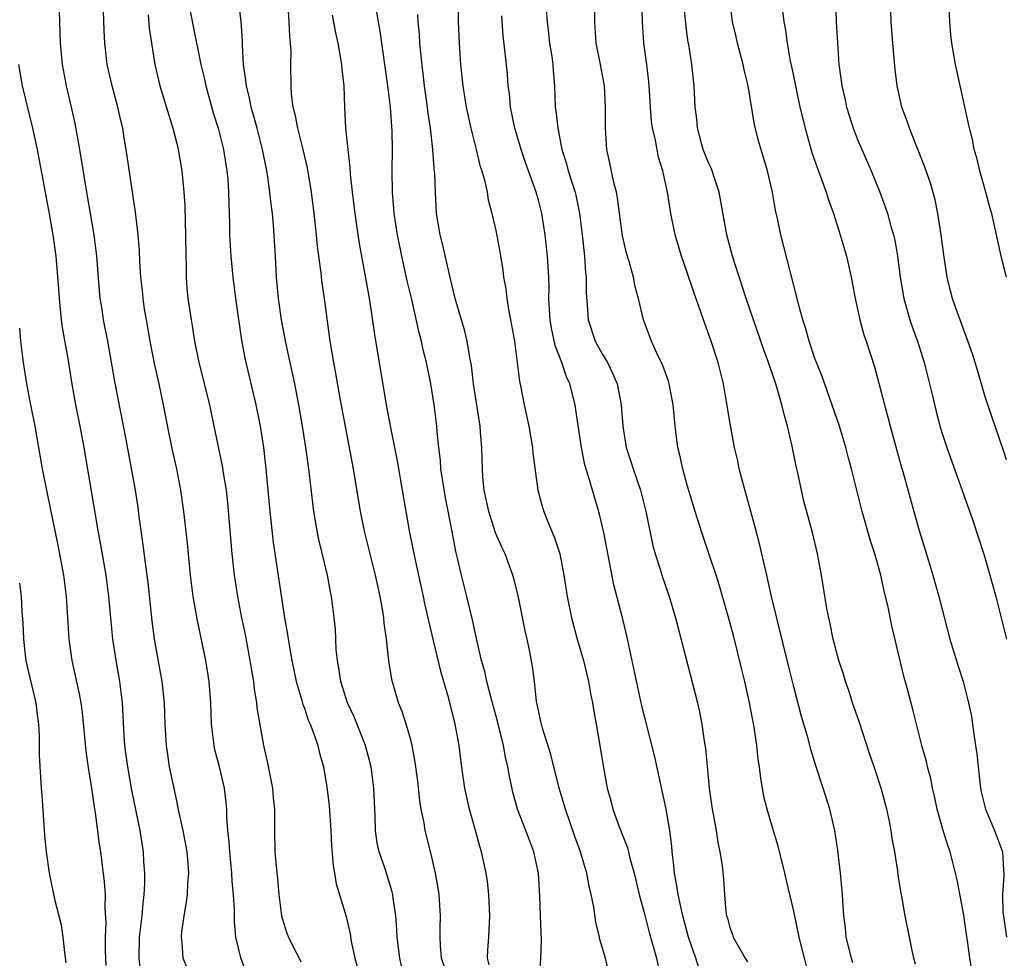
# Model space of a CAD drawing. Units: inches. Extents: x 2631000 to 2634000, y 1464000 to 1467000.
# Drawn here: x 2632560 to 2632653, y 1465413 to 1465501 of the extents above; entities that cross this region are included whole.
import ezdxf

# ---------------------------------------------------------------- set-up
doc = ezdxf.new("R2010")
doc.units = ezdxf.units.IN
doc.header["$MEASUREMENT"] = 0
doc.layers.add('LD26311464_2ft', color=202, linetype='Continuous')

msp = doc.modelspace()

# ---------------------------------------------------------------- linework, layer by layer
at = {"layer": 'LD26311464_2ft'}
for points, elevation in [([(2632644.457, 1465412.457), (2632644.307, 1465413), (2632644.097, 1465413.903), (2632643.899, 1465415), (2632643.48, 1465417), (2632643.168, 1465418.832), (2632643.105, 1465419.104), (2632642.835, 1465420.835), (2632642.79, 1465421.21), (2632642.502, 1465423), (2632642.264, 1465424.264), (2632642.168, 1465425), (2632641.979, 1465426.021), (2632641.763, 1465427), (2632641.229, 1465429), (2632640.559, 1465431), (2632640.153, 1465432.153), (2632639.174, 1465435.174), (2632638.545, 1465437), (2632638.17, 1465438.169), (2632637.868, 1465439), (2632637.687, 1465439.687), (2632637.238, 1465441), (2632636.707, 1465443), (2632636.441, 1465444.441), (2632636.291, 1465445), (2632636.124, 1465445.876), (2632635.626, 1465449), (2632635.243, 1465451), (2632634.762, 1465453), (2632633.966, 1465455.966), (2632633.722, 1465457), (2632633.391, 1465458.609), (2632633.245, 1465459.245), (2632632.862, 1465461.138), (2632632.425, 1465463), (2632632.099, 1465464.099), (2632631.901, 1465465), (2632631.462, 1465466.538), (2632631.311, 1465467), (2632630.718, 1465468.718), (2632630.639, 1465469), (2632630.196, 1465470.196), (2632629.222, 1465473), (2632628.548, 1465475), (2632627.242, 1465479), (2632626.703, 1465481), (2632625.996, 1465485), (2632625.498, 1465486.502), (2632625.349, 1465487), (2632625.254, 1465487.254), (2632625, 1465487.77), (2632624.499, 1465489), (2632624.29, 1465489.71), (2632623.944, 1465491), (2632623.896, 1465491.896), (2632623.755, 1465493), (2632623.677, 1465494.323), (2632623.655, 1465495), (2632623.415, 1465497), (2632623.129, 1465498.871), (2632623.084, 1465499.084), (2632623, 1465499.76), (2632622.867, 1465500.867), (2632622.465, 1465505)], 11086), ([(2632653, 1465459.854), (2632652.716, 1465460.716), (2632651.237, 1465465), (2632651, 1465465.758), (2632650.274, 1465468.273), (2632649.809, 1465469.808), (2632649.291, 1465471.291), (2632649, 1465472.039), (2632648.755, 1465472.755), (2632648.446, 1465473.554), (2632647.939, 1465475), (2632647.734, 1465475.734), (2632647.432, 1465477), (2632647.107, 1465479.107), (2632646.878, 1465481), (2632646.563, 1465483), (2632646.286, 1465484.286), (2632645.848, 1465485.848), (2632645.341, 1465487.341), (2632644.781, 1465488.781), (2632644.439, 1465489.561), (2632643.874, 1465491), (2632643.658, 1465491.658), (2632643.155, 1465493), (2632643, 1465493.693), (2632642.723, 1465495), (2632642.535, 1465496.535), (2632642.307, 1465499), (2632642.155, 1465501), (2632642.063, 1465504.063)], 11094), ([(2632576.431, 1465411), (2632575.599, 1465413), (2632575.505, 1465414.494), (2632575.446, 1465415), (2632575.486, 1465415.486), (2632575.703, 1465417), (2632575.905, 1465418.095), (2632576.011, 1465419), (2632576.056, 1465420.056), (2632576.14, 1465421), (2632576.084, 1465421.916), (2632575.984, 1465423), (2632575.617, 1465425), (2632575.212, 1465426.788), (2632575.15, 1465427.15), (2632575, 1465427.787), (2632574.335, 1465431), (2632574.154, 1465432.154), (2632574.044, 1465433), (2632573.996, 1465434.004), (2632573.926, 1465435), (2632573.843, 1465437), (2632573.628, 1465439), (2632572.92, 1465443), (2632572.682, 1465444.682), (2632572.304, 1465448.304), (2632572.096, 1465449.904), (2632571.865, 1465451.865), (2632571.482, 1465454.518), (2632571.375, 1465455.375), (2632571.12, 1465457), (2632570.244, 1465461.757), (2632569.197, 1465467.197), (2632568.519, 1465471), (2632568.131, 1465473), (2632567.985, 1465474.015), (2632567.816, 1465475), (2632567.73, 1465475.73), (2632567.497, 1465479), (2632567.257, 1465481), (2632566.545, 1465485), (2632565.896, 1465489), (2632565.461, 1465491.461), (2632565.121, 1465493), (2632564.647, 1465495), (2632564.259, 1465497), (2632564.076, 1465499), (2632564.027, 1465501), (2632563.956, 1465503)], 11058), ([(2632581.578, 1465411.578), (2632581.043, 1465413.043), (2632580.574, 1465415), (2632580.426, 1465416.426), (2632580.434, 1465417.566), (2632580.353, 1465419), (2632580.231, 1465420.231), (2632580.199, 1465421), (2632579.989, 1465423), (2632579.941, 1465423.941), (2632579.817, 1465425), (2632579.712, 1465426.288), (2632579.699, 1465427), (2632579.645, 1465427.645), (2632579.482, 1465429), (2632579.023, 1465431), (2632578.599, 1465432.599), (2632578.511, 1465433), (2632578.267, 1465435), (2632578.197, 1465437), (2632578.05, 1465439), (2632577.738, 1465441), (2632576.911, 1465444.911), (2632576.549, 1465447), (2632576.304, 1465449), (2632576.007, 1465452.007), (2632575.685, 1465455), (2632575.406, 1465457), (2632575.014, 1465459), (2632574.64, 1465460.64), (2632574.292, 1465462.292), (2632573.763, 1465465), (2632573.34, 1465467), (2632572.911, 1465468.911), (2632572.508, 1465471), (2632572.159, 1465473), (2632571.984, 1465474.016), (2632571.836, 1465475), (2632571.772, 1465475.772), (2632571.619, 1465477), (2632571.53, 1465478.47), (2632571.51, 1465479.51), (2632571.391, 1465481), (2632571.131, 1465483.131), (2632570.264, 1465489), (2632570.071, 1465490.07), (2632569.927, 1465491), (2632569.739, 1465491.739), (2632569.482, 1465493), (2632568.944, 1465495), (2632568.481, 1465497), (2632568.24, 1465499), (2632568.183, 1465500.182), (2632568.099, 1465503)], 11060), ([(2632576.093, 1465503), (2632576.557, 1465500.557), (2632577.265, 1465497), (2632577.604, 1465495.604), (2632577.732, 1465495), (2632578.444, 1465492.444), (2632578.898, 1465491), (2632579.4, 1465489), (2632579.613, 1465487.613), (2632579.723, 1465487), (2632579.795, 1465486.205), (2632579.873, 1465485), (2632579.887, 1465483.887), (2632579.96, 1465482.04), (2632579.974, 1465481), (2632580.087, 1465479), (2632580.283, 1465477), (2632580.54, 1465475), (2632581.098, 1465471.098), (2632581.401, 1465469.401), (2632582.434, 1465465), (2632582.837, 1465463), (2632583, 1465461.998), (2632583.153, 1465461), (2632583.392, 1465459), (2632583.76, 1465455), (2632584.064, 1465452.064), (2632585.135, 1465445), (2632585.421, 1465443.421), (2632585.567, 1465442.433), (2632585.824, 1465441), (2632586.243, 1465439), (2632586.777, 1465437.223), (2632586.866, 1465436.866), (2632587, 1465436.505), (2632587.374, 1465435.374), (2632587.552, 1465435), (2632587.9, 1465434.1), (2632588.258, 1465433), (2632588.406, 1465432.406), (2632588.793, 1465431), (2632589, 1465429.845), (2632589.114, 1465429.114), (2632589.32, 1465427.32), (2632589.479, 1465425), (2632589.558, 1465423.558), (2632589.71, 1465421.71), (2632589.847, 1465421), (2632590.005, 1465420.005), (2632590.921, 1465416.921), (2632591.298, 1465415.298), (2632591.411, 1465414.588), (2632591.74, 1465413), (2632592.277, 1465411)], 11064), ([(2632596.179, 1465412.179), (2632595.969, 1465413), (2632595.711, 1465415), (2632595.692, 1465415.692), (2632595.597, 1465417), (2632595.356, 1465418.644), (2632595.32, 1465419), (2632595.26, 1465419.26), (2632594.589, 1465421.411), (2632594.042, 1465423), (2632593.857, 1465423.857), (2632593.68, 1465425), (2632593.645, 1465426.355), (2632593.542, 1465429), (2632593.284, 1465431), (2632592.757, 1465433), (2632591.683, 1465435.683), (2632591.069, 1465437), (2632590.416, 1465439), (2632590.257, 1465440.257), (2632590.104, 1465441), (2632590, 1465442), (2632589.971, 1465443), (2632589.916, 1465443.916), (2632589.806, 1465445), (2632589.549, 1465447), (2632589.45, 1465447.45), (2632589.182, 1465449), (2632588.364, 1465452.364), (2632588.236, 1465453), (2632588.096, 1465453.905), (2632587.898, 1465455), (2632587.791, 1465455.791), (2632587.412, 1465459), (2632587.134, 1465461), (2632586.828, 1465463), (2632586.487, 1465465), (2632586.093, 1465467), (2632585.281, 1465470.719), (2632584.843, 1465473), (2632584.564, 1465475), (2632584.396, 1465477), (2632584.294, 1465479), (2632584.107, 1465481.893), (2632583.995, 1465483), (2632583.874, 1465483.874), (2632583.765, 1465485), (2632583.559, 1465486.441), (2632583.466, 1465487), (2632583.06, 1465489), (2632582.554, 1465491), (2632582.229, 1465492.229), (2632582.003, 1465493), (2632581.845, 1465493.844), (2632581.548, 1465495), (2632581.514, 1465495.515), (2632581.277, 1465497), (2632581.175, 1465498.825), (2632581.175, 1465499.175), (2632581.062, 1465501.063), (2632580.806, 1465503)], 11066), ([(2632600.162, 1465412.162), (2632599.904, 1465413), (2632599.787, 1465414.213), (2632599.754, 1465415), (2632599.783, 1465415.783), (2632599.791, 1465417), (2632599.679, 1465419), (2632599.593, 1465419.593), (2632599.343, 1465421), (2632598.903, 1465422.903), (2632598.365, 1465425), (2632598.256, 1465425.744), (2632597.987, 1465427), (2632597.845, 1465427.845), (2632597.655, 1465429.655), (2632597.431, 1465431.431), (2632597.133, 1465433), (2632597, 1465433.516), (2632596.574, 1465435), (2632596.205, 1465436.205), (2632595.864, 1465437), (2632595.212, 1465439.212), (2632594.954, 1465440.954), (2632594.73, 1465443), (2632594.505, 1465444.505), (2632594.466, 1465445), (2632594.366, 1465445.635), (2632594.116, 1465447), (2632593.693, 1465449), (2632592.697, 1465453), (2632592.284, 1465455), (2632591.632, 1465459), (2632590.372, 1465465.628), (2632589.964, 1465467.964), (2632589.76, 1465469), (2632589.42, 1465471), (2632588.904, 1465475), (2632588.655, 1465476.655), (2632588.578, 1465477.422), (2632588.353, 1465479), (2632588.206, 1465480.206), (2632588.136, 1465481), (2632587.92, 1465483), (2632587.672, 1465485), (2632587.283, 1465487.282), (2632586.876, 1465489), (2632586.38, 1465491), (2632586.184, 1465492.184), (2632585.964, 1465493), (2632585.797, 1465494.203), (2632585.753, 1465495), (2632585.738, 1465497), (2632585.75, 1465498.25), (2632585.698, 1465499), (2632585.622, 1465499.622), (2632585.568, 1465501), (2632585.466, 1465502.534)], 11068), ([(2632601.432, 1465503), (2632601.464, 1465501), (2632601.54, 1465499), (2632601.69, 1465497), (2632601.901, 1465495), (2632602.213, 1465493), (2632602.648, 1465491), (2632603.157, 1465489), (2632603.513, 1465487.513), (2632603.688, 1465487), (2632603.968, 1465486.032), (2632604.182, 1465485), (2632604.294, 1465484.294), (2632604.635, 1465483), (2632605, 1465481.381), (2632605.387, 1465479.387), (2632605.663, 1465477.663), (2632605.732, 1465477), (2632605.93, 1465475.93), (2632606.026, 1465475), (2632606.228, 1465473.772), (2632606.39, 1465473), (2632606.742, 1465471), (2632607.01, 1465469), (2632607.225, 1465467.225), (2632607.356, 1465466.644), (2632607.665, 1465465), (2632608.09, 1465463), (2632608.436, 1465461), (2632608.474, 1465460.474), (2632608.944, 1465457), (2632609.378, 1465455.378), (2632609.499, 1465455), (2632609.821, 1465454.179), (2632610.52, 1465452.52), (2632611.003, 1465451.003), (2632611.403, 1465449), (2632611.705, 1465447), (2632612.101, 1465445), (2632612.653, 1465443), (2632613.236, 1465441), (2632613.704, 1465439), (2632613.892, 1465437.892), (2632614.085, 1465437), (2632614.209, 1465436.209), (2632614.436, 1465435), (2632614.812, 1465432.812), (2632615.081, 1465431.081), (2632615.468, 1465429), (2632615.8, 1465427.8), (2632616.003, 1465427), (2632616.557, 1465425.443), (2632617.366, 1465423.366), (2632617.605, 1465422.395), (2632618.008, 1465421), (2632618.481, 1465419), (2632619, 1465417.058), (2632619.417, 1465415.417), (2632620.097, 1465413), (2632620.27, 1465412.27)], 11076), ([(2632634.523, 1465411), (2632634.004, 1465413), (2632633.512, 1465415), (2632633, 1465417.434), (2632632.321, 1465420.322), (2632632.177, 1465421), (2632631.539, 1465423.539), (2632631, 1465425.278), (2632630.494, 1465427), (2632630.208, 1465428.208), (2632630.055, 1465429), (2632629.904, 1465429.904), (2632629.773, 1465431), (2632629.67, 1465431.67), (2632629.536, 1465433), (2632629.292, 1465434.708), (2632628.824, 1465437.176), (2632628.412, 1465439), (2632628.138, 1465440.138), (2632627.333, 1465443.333), (2632626.842, 1465445.158), (2632626.015, 1465448.014), (2632625.706, 1465449), (2632625.034, 1465451.034), (2632624.356, 1465453), (2632623.737, 1465455), (2632623, 1465457.476), (2632622.573, 1465459), (2632622.294, 1465460.294), (2632622.113, 1465461), (2632621.87, 1465463), (2632621.678, 1465465), (2632621.292, 1465467), (2632621.228, 1465467.228), (2632620.71, 1465468.71), (2632620.142, 1465469.858), (2632619.62, 1465471), (2632618.879, 1465473), (2632618.418, 1465475), (2632618.1, 1465476.1), (2632617.932, 1465477), (2632617.52, 1465478.48), (2632617.277, 1465479.277), (2632616.91, 1465480.91), (2632616.436, 1465484.436), (2632616.33, 1465485), (2632616.09, 1465485.91), (2632615.731, 1465487.731), (2632615.447, 1465489), (2632615.304, 1465491), (2632615.31, 1465493), (2632615.225, 1465495), (2632614.85, 1465497), (2632614.429, 1465499), (2632614.3, 1465501), (2632614.322, 1465503)], 11082), ([(2632638.559, 1465412.559), (2632638.425, 1465413), (2632637.939, 1465415), (2632637.864, 1465415.864), (2632637.707, 1465417), (2632637.611, 1465418.389), (2632637.592, 1465419), (2632637.41, 1465421), (2632637.14, 1465423.14), (2632636.857, 1465425), (2632636.387, 1465427), (2632635.765, 1465429), (2632635.08, 1465431.08), (2632634.608, 1465432.608), (2632634.35, 1465433.65), (2632633.739, 1465435.739), (2632633, 1465438.512), (2632632.502, 1465440.502), (2632630.923, 1465447), (2632630.575, 1465448.575), (2632630.464, 1465449), (2632630.199, 1465450.199), (2632629.81, 1465451.81), (2632629.402, 1465453.402), (2632628.174, 1465457.826), (2632627.885, 1465459), (2632627.736, 1465459.736), (2632627.437, 1465461), (2632627.057, 1465463.057), (2632626.7, 1465465.3), (2632626.388, 1465467), (2632625.888, 1465469), (2632625.239, 1465471), (2632624.645, 1465472.645), (2632624.278, 1465473.722), (2632623.608, 1465475.608), (2632623, 1465477.447), (2632622.455, 1465479), (2632621.853, 1465481), (2632621.455, 1465483), (2632621.152, 1465485), (2632620.711, 1465487), (2632620.301, 1465488.301), (2632619.97, 1465490.029), (2632619.733, 1465491), (2632619.646, 1465491.647), (2632619.528, 1465493), (2632619.442, 1465494.558), (2632619.377, 1465495.377), (2632619.195, 1465497), (2632618.92, 1465499), (2632618.778, 1465501), (2632618.721, 1465503)], 11084), ([(2632649.776, 1465411.777), (2632649.548, 1465413), (2632649.328, 1465414.672), (2632649.233, 1465415.233), (2632649, 1465417.052), (2632648.363, 1465420.363), (2632648.215, 1465421), (2632647.699, 1465423), (2632647.516, 1465423.516), (2632647.05, 1465425), (2632646.487, 1465427), (2632646.24, 1465428.241), (2632646.052, 1465429), (2632645.896, 1465429.896), (2632645.587, 1465431), (2632645.489, 1465431.489), (2632645.056, 1465433), (2632644.245, 1465436.245), (2632643.713, 1465438.287), (2632643.401, 1465439.401), (2632642.238, 1465444.238), (2632641.847, 1465446.153), (2632641.515, 1465447.515), (2632641.185, 1465449), (2632640.628, 1465451), (2632640.228, 1465452.228), (2632639.452, 1465455), (2632638.428, 1465459), (2632638.123, 1465460.123), (2632637.91, 1465461), (2632637.313, 1465463), (2632635.663, 1465467.663), (2632635.136, 1465469), (2632635, 1465469.382), (2632634.445, 1465471), (2632634.144, 1465472.144), (2632633.847, 1465473), (2632633.411, 1465474.589), (2632633.271, 1465475.271), (2632631.79, 1465481), (2632631.486, 1465482.514), (2632631.299, 1465483.299), (2632630.998, 1465485), (2632630.534, 1465487), (2632629.725, 1465489.725), (2632629.322, 1465491.322), (2632628.721, 1465495), (2632628.372, 1465496.372), (2632628.261, 1465497), (2632627.706, 1465499), (2632627.582, 1465499.582), (2632627.238, 1465501), (2632626.998, 1465503)], 11088), ([(2632636.919, 1465503), (2632636.998, 1465501.002), (2632637.106, 1465499), (2632637.245, 1465497), (2632637.477, 1465495.477), (2632637.528, 1465495), (2632637.814, 1465493.814), (2632637.981, 1465493), (2632638.21, 1465492.21), (2632638.593, 1465491), (2632639, 1465489.941), (2632639.392, 1465489), (2632640.29, 1465487), (2632641.112, 1465485), (2632641.61, 1465483.61), (2632641.809, 1465483), (2632642.11, 1465481.89), (2632642.378, 1465481), (2632642.502, 1465480.502), (2632642.766, 1465479), (2632643.021, 1465477), (2632643.353, 1465475), (2632643.924, 1465473), (2632644.193, 1465472.193), (2632644.634, 1465471), (2632645.276, 1465469), (2632646.023, 1465465.977), (2632646.387, 1465464.387), (2632646.813, 1465462.813), (2632647, 1465462.213), (2632647.388, 1465461), (2632649.849, 1465454.151), (2632650.893, 1465450.892), (2632651.445, 1465449), (2632651.994, 1465447), (2632653.006, 1465443)], 11092), ([(2632572.335, 1465501.665), (2632572.423, 1465500.423), (2632572.624, 1465499), (2632572.944, 1465497), (2632573.428, 1465495), (2632574.635, 1465491), (2632575, 1465489.582), (2632575.145, 1465489), (2632575.488, 1465487), (2632575.679, 1465485), (2632575.763, 1465483.763), (2632575.794, 1465482.206), (2632575.838, 1465481), (2632575.849, 1465479), (2632575.893, 1465478.107), (2632575.89, 1465477), (2632575.964, 1465475.964), (2632576.064, 1465475), (2632576.347, 1465473), (2632576.453, 1465472.453), (2632576.676, 1465471), (2632577.096, 1465469), (2632578.073, 1465465), (2632578.506, 1465463), (2632579.278, 1465459.278), (2632579.37, 1465458.63), (2632579.64, 1465457), (2632579.788, 1465455.788), (2632580.196, 1465451), (2632580.404, 1465449), (2632580.702, 1465447), (2632581.1, 1465445), (2632581.432, 1465443.432), (2632581.887, 1465441), (2632582.034, 1465440.034), (2632582.216, 1465439), (2632582.289, 1465438.289), (2632582.512, 1465437), (2632582.544, 1465436.544), (2632583.148, 1465433), (2632583.493, 1465431.493), (2632583.995, 1465429), (2632584.07, 1465428.07), (2632584.188, 1465427), (2632584.209, 1465425.791), (2632584.197, 1465425), (2632584.238, 1465423), (2632584.348, 1465421.651), (2632584.481, 1465420.481), (2632584.615, 1465419), (2632584.85, 1465417), (2632585, 1465416.445), (2632585.369, 1465415.369), (2632585.517, 1465415), (2632585.993, 1465414.007), (2632586.501, 1465413), (2632586.656, 1465412.656)], 11062), ([(2632604.374, 1465412.374), (2632604.229, 1465413), (2632604.251, 1465413.749), (2632604.334, 1465415), (2632604.433, 1465417), (2632604.348, 1465419), (2632604.215, 1465420.215), (2632604.099, 1465421), (2632603.664, 1465423), (2632603.496, 1465423.496), (2632603.092, 1465425), (2632602.511, 1465427), (2632602.079, 1465429), (2632601.941, 1465430.059), (2632601.696, 1465431.696), (2632601.541, 1465433), (2632601.169, 1465435), (2632600.568, 1465437.431), (2632599.871, 1465439.871), (2632599.098, 1465443), (2632598.699, 1465444.699), (2632598.341, 1465446.341), (2632598.213, 1465447), (2632597.421, 1465450.579), (2632596.916, 1465453), (2632596.562, 1465455), (2632596.238, 1465457), (2632595.765, 1465459.765), (2632595.127, 1465462.873), (2632594.715, 1465465), (2632593.626, 1465471.626), (2632593.16, 1465474.84), (2632592.725, 1465477.275), (2632592.179, 1465480.179), (2632591.919, 1465482.081), (2632591.775, 1465483), (2632591.538, 1465485), (2632591.353, 1465486.647), (2632591.322, 1465487.322), (2632591.113, 1465489), (2632590.91, 1465491), (2632590.804, 1465493), (2632590.735, 1465495), (2632590.561, 1465496.561), (2632590.537, 1465497), (2632590.178, 1465499), (2632589.961, 1465499.961), (2632589.634, 1465501.634)], 11070), ([(2632609.095, 1465411), (2632609.238, 1465413), (2632609.303, 1465414.697), (2632609.202, 1465417), (2632609.145, 1465418.855), (2632609.015, 1465421), (2632608.578, 1465423), (2632607.826, 1465425), (2632607.048, 1465427), (2632606.613, 1465428.613), (2632606.259, 1465430.259), (2632606.141, 1465431), (2632605.911, 1465431.911), (2632605.714, 1465433), (2632605.175, 1465435.175), (2632604.563, 1465437.437), (2632604.163, 1465439), (2632603.963, 1465439.963), (2632603.661, 1465441), (2632603.241, 1465442.759), (2632602.798, 1465444.798), (2632602.269, 1465447), (2632601.765, 1465449), (2632601.41, 1465450.59), (2632601.243, 1465451.243), (2632600.889, 1465453.111), (2632600.264, 1465456.264), (2632599.982, 1465458.018), (2632599.843, 1465459), (2632599.789, 1465459.789), (2632599.644, 1465461), (2632599.49, 1465462.51), (2632599.458, 1465463), (2632599.199, 1465465), (2632598.88, 1465467), (2632598.487, 1465469), (2632598.179, 1465470.179), (2632598.011, 1465471), (2632597.788, 1465471.788), (2632597.1, 1465474.9), (2632596.677, 1465476.677), (2632596.157, 1465479), (2632595.761, 1465481), (2632595.451, 1465483), (2632595.427, 1465483.427), (2632595.283, 1465485), (2632595.257, 1465487), (2632595.285, 1465489), (2632595.27, 1465490.73), (2632595.105, 1465493), (2632594.851, 1465495), (2632594.118, 1465500.118), (2632593.738, 1465502.262)], 11072), ([(2632615.626, 1465411.626), (2632615.296, 1465413), (2632615, 1465414.055), (2632614.778, 1465414.778), (2632614.746, 1465415), (2632614.395, 1465416.395), (2632614.209, 1465417.791), (2632613.97, 1465419), (2632613.778, 1465419.778), (2632613.56, 1465421), (2632613.422, 1465421.422), (2632612.963, 1465423), (2632612.438, 1465424.438), (2632611.542, 1465427), (2632611.429, 1465427.429), (2632610.962, 1465429), (2632610.16, 1465432.16), (2632609.382, 1465434.618), (2632609.281, 1465435), (2632609.24, 1465435.24), (2632609, 1465436.277), (2632608.829, 1465437.171), (2632608.631, 1465439), (2632608.438, 1465440.438), (2632608.209, 1465441.791), (2632607.954, 1465443), (2632607.774, 1465443.774), (2632607.1, 1465447.1), (2632606.693, 1465448.693), (2632606.599, 1465449), (2632605.865, 1465451), (2632605.587, 1465451.587), (2632604.986, 1465452.986), (2632604.335, 1465455), (2632603.913, 1465457), (2632603.784, 1465458.216), (2632603.735, 1465459), (2632603.673, 1465461), (2632603.572, 1465462.428), (2632603.515, 1465463), (2632602.905, 1465467), (2632602.699, 1465468.699), (2632602.547, 1465469.453), (2632602.3, 1465471), (2632602.056, 1465472.056), (2632601.761, 1465473), (2632601.182, 1465475), (2632600.616, 1465477.384), (2632600.018, 1465480.018), (2632599.774, 1465481), (2632599.439, 1465483), (2632599.316, 1465485), (2632599.268, 1465486.732), (2632599.212, 1465487.213), (2632599.091, 1465489), (2632598.856, 1465491), (2632598.614, 1465492.614), (2632598.574, 1465493), (2632598.3, 1465495), (2632597.95, 1465498.05), (2632597.868, 1465499), (2632597.822, 1465499.822), (2632597.707, 1465501), (2632597.681, 1465501.681)], 11074), ([(2632609.733, 1465502.267), (2632609.815, 1465501), (2632609.952, 1465499.952), (2632610.057, 1465499), (2632610.263, 1465497.736), (2632610.364, 1465497), (2632610.392, 1465496.392), (2632610.516, 1465495), (2632610.593, 1465493), (2632610.654, 1465492.653), (2632610.822, 1465491), (2632610.861, 1465490.861), (2632611.221, 1465489), (2632611.653, 1465487.653), (2632611.805, 1465487), (2632612.168, 1465485.832), (2632612.45, 1465485), (2632612.56, 1465484.56), (2632612.881, 1465483), (2632613.114, 1465481), (2632613.325, 1465479), (2632613.433, 1465477.433), (2632613.489, 1465477), (2632613.492, 1465475.492), (2632613.579, 1465474.422), (2632613.67, 1465473), (2632614.347, 1465471), (2632615, 1465469.821), (2632615.489, 1465469), (2632615.98, 1465467.98), (2632616.395, 1465467), (2632616.774, 1465465), (2632616.925, 1465463), (2632617.26, 1465461), (2632617.702, 1465459.702), (2632617.9, 1465459), (2632618.59, 1465457), (2632619.132, 1465454.868), (2632619.759, 1465451.759), (2632619.975, 1465451), (2632620.441, 1465449.559), (2632620.603, 1465449), (2632621.293, 1465447), (2632621.905, 1465445), (2632623.959, 1465437), (2632624.155, 1465436.155), (2632624.375, 1465435), (2632624.592, 1465433.408), (2632624.708, 1465432.708), (2632625.069, 1465429), (2632625.348, 1465427), (2632625.439, 1465426.561), (2632625.707, 1465425), (2632625.871, 1465423.871), (2632626.072, 1465423), (2632626.269, 1465421.731), (2632626.409, 1465420.409), (2632626.493, 1465419), (2632626.632, 1465417.368), (2632626.697, 1465417), (2632626.778, 1465416.778), (2632627, 1465415.908), (2632627.247, 1465415.247), (2632627.317, 1465415), (2632627.68, 1465414.32), (2632628.441, 1465413), (2632628.655, 1465412.655)], 11080), ([(2632631.95, 1465502.05), (2632632.067, 1465501), (2632632.22, 1465500.22), (2632632.388, 1465499), (2632632.683, 1465497.317), (2632632.81, 1465496.81), (2632633.158, 1465495), (2632633.59, 1465493), (2632634.073, 1465491), (2632634.722, 1465488.722), (2632635.229, 1465487.229), (2632635.52, 1465486.48), (2632636.049, 1465485), (2632636.274, 1465484.274), (2632636.74, 1465483), (2632637.386, 1465481), (2632637.963, 1465479), (2632638.417, 1465477), (2632638.794, 1465475), (2632639.218, 1465473), (2632639.589, 1465471.589), (2632639.802, 1465471), (2632640.589, 1465468.589), (2632641, 1465467.054), (2632641.523, 1465465), (2632641.855, 1465463.855), (2632642.064, 1465463), (2632643.134, 1465459.134), (2632643.254, 1465458.746), (2632644.28, 1465455), (2632644.784, 1465453.216), (2632645.372, 1465451.372), (2632646.083, 1465449), (2632646.637, 1465447), (2632647.669, 1465443), (2632648.451, 1465440.451), (2632648.923, 1465439), (2632649.447, 1465437), (2632649.712, 1465435.712), (2632649.819, 1465435), (2632649.933, 1465434.067), (2632650.102, 1465433), (2632650.204, 1465432.204), (2632650.396, 1465430.396), (2632650.569, 1465429), (2632650.637, 1465428.637), (2632651.041, 1465427), (2632651.884, 1465425), (2632652.644, 1465423), (2632652.721, 1465421.279), (2632652.758, 1465421), (2632652.769, 1465420.769), (2632652.625, 1465419), (2632652.676, 1465417.324), (2632652.71, 1465417), (2632653.009, 1465415)], 11090), ([(2632653.006, 1465477), (2632652.509, 1465479), (2632652.076, 1465481), (2632651.613, 1465483), (2632651.47, 1465483.47), (2632651.078, 1465485), (2632650.515, 1465487), (2632650.216, 1465488.216), (2632649.982, 1465489), (2632649.827, 1465489.827), (2632649.517, 1465491), (2632649.442, 1465491.442), (2632648.216, 1465497), (2632647.869, 1465499), (2632647.78, 1465499.78), (2632647.671, 1465501), (2632647.614, 1465502.385)], 11096), ([(2632624.09, 1465412.09), (2632623.803, 1465413), (2632623.11, 1465415), (2632622.569, 1465417), (2632622.128, 1465419), (2632621.993, 1465419.993), (2632621.797, 1465421), (2632621.742, 1465421.742), (2632621.583, 1465423), (2632621.541, 1465423.54), (2632621.352, 1465425), (2632621.008, 1465427.008), (2632619.946, 1465431.946), (2632619, 1465435.637), (2632618.739, 1465436.739), (2632617.312, 1465443.312), (2632616.873, 1465445.127), (2632616.101, 1465448.101), (2632615.15, 1465453), (2632614.753, 1465454.753), (2632614.075, 1465457), (2632613.71, 1465458.29), (2632613.365, 1465459.365), (2632613.049, 1465461), (2632612.536, 1465464.536), (2632612.453, 1465465), (2632611.95, 1465467), (2632611.649, 1465467.649), (2632611.192, 1465469), (2632610.583, 1465470.584), (2632610.231, 1465472.231), (2632610.112, 1465473), (2632610.042, 1465473.958), (2632609.996, 1465475), (2632610, 1465476), (2632609.971, 1465477), (2632609.858, 1465479), (2632609.642, 1465481), (2632609.318, 1465483), (2632609, 1465484.235), (2632608.779, 1465485), (2632607.78, 1465487.78), (2632607.371, 1465489), (2632606.791, 1465491), (2632606.382, 1465493), (2632606.272, 1465494.272), (2632606.169, 1465495), (2632606.099, 1465496.099), (2632605.893, 1465498.107), (2632605.703, 1465499.703), (2632605.568, 1465501.568)], 11078), ([(2632571.643, 1465411.643), (2632571.464, 1465413), (2632571.498, 1465415), (2632571.744, 1465417), (2632571.844, 1465418.156), (2632571.955, 1465419), (2632572.009, 1465420.009), (2632572.007, 1465421), (2632571.925, 1465422.075), (2632571.878, 1465423), (2632571.572, 1465425), (2632570.786, 1465428.786), (2632570.395, 1465431), (2632570.138, 1465433), (2632570.069, 1465433.931), (2632569.912, 1465437), (2632569.667, 1465439), (2632569.309, 1465441), (2632569.012, 1465443), (2632568.635, 1465447), (2632568.369, 1465449), (2632567.862, 1465451.862), (2632567.644, 1465453), (2632566.292, 1465461), (2632565.929, 1465463), (2632565.532, 1465465), (2632565.156, 1465467.156), (2632564.836, 1465469.164), (2632564.278, 1465472.278), (2632564.181, 1465473), (2632563.98, 1465475), (2632563.926, 1465475.926), (2632563.657, 1465479), (2632563.386, 1465481), (2632563.044, 1465482.956), (2632561.917, 1465489), (2632561.48, 1465491), (2632560.497, 1465495), (2632560.172, 1465497)], 11056), ([(2632560.212, 1465472.212), (2632560.327, 1465471), (2632560.573, 1465469), (2632560.888, 1465467), (2632561.258, 1465465), (2632561.655, 1465463), (2632562.025, 1465461), (2632562.369, 1465459), (2632562.754, 1465457), (2632563.152, 1465455.152), (2632563.833, 1465451.833), (2632564.37, 1465449), (2632564.622, 1465447), (2632564.854, 1465443), (2632565.135, 1465441), (2632565.841, 1465437.842), (2632565.985, 1465437), (2632566.108, 1465436.108), (2632566.452, 1465432.452), (2632566.699, 1465430.699), (2632566.994, 1465429), (2632567.229, 1465427.229), (2632567.332, 1465426.668), (2632567.724, 1465423.724), (2632567.839, 1465423), (2632568.199, 1465420.199), (2632568.277, 1465419), (2632568.255, 1465417.744), (2632568.337, 1465416.337), (2632568.27, 1465415), (2632568.282, 1465413.718), (2632568.335, 1465412.335)], 11054), ([(2632560.239, 1465448.239), (2632560.38, 1465447), (2632560.45, 1465445.55), (2632560.538, 1465444.538), (2632560.591, 1465443), (2632560.789, 1465441.211), (2632560.818, 1465441), (2632561, 1465440.152), (2632561.748, 1465437), (2632561.872, 1465435.872), (2632562.013, 1465435), (2632562.084, 1465433.915), (2632562.075, 1465432.075), (2632562.271, 1465429), (2632562.334, 1465428.334), (2632562.573, 1465424.573), (2632562.729, 1465423), (2632563.012, 1465421), (2632563.559, 1465418.441), (2632564.131, 1465416.131), (2632564.305, 1465415), (2632564.456, 1465413.544), (2632564.586, 1465412.586)], 11052)]:
    msp.add_lwpolyline(points, dxfattribs=dict(at, elevation=elevation))

doc.saveas('drawing.dxf')
